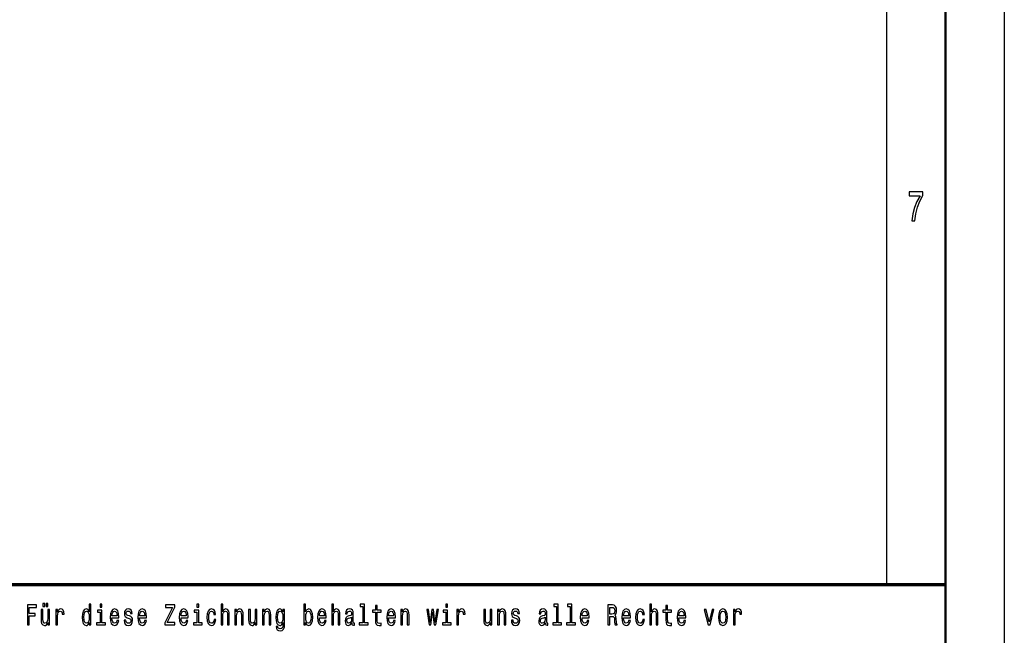
# Model space of a CAD drawing. Extents: x 0 to 594, y 0 to 420.
# Drawn here: x 510 to 594, y 51 to 103 of the extents above; entities that cross this region are included whole.
import ezdxf

# ---------------------------------------------------------------- set-up
doc = ezdxf.new("R2010")
doc.units = 0

msp = doc.modelspace()

# ---------------------------------------------------------------- linework, layer by layer
at = {"color": 7, "lineweight": 25}
for p, q in [((594, 420), (594, 0)), ((584, 410), (584, 55))]:
    msp.add_line(p, q, dxfattribs=at)
at = {"color": 7, "lineweight": 50}
msp.add_line((589, 415), (589, 5), dxfattribs=at)
at = {"color": 7, "lineweight": 70}
msp.add_line((409, 55), (589, 55), dxfattribs=at)
at = {"color": 7, "lineweight": 25}
for points in [[(586.16, 85.85), (586.407, 85.85), (586.488, 86.445), (586.63, 86.999), (586.831, 87.514), (587.093, 87.997), (587.093, 88.296), (585.927, 88.296), (585.927, 87.968), (586.858, 87.968), (586.588, 87.482), (586.385, 86.974), (586.243, 86.434)], [(511.16, 51.578), (511.315, 51.578), (511.315, 52.36), (511.801, 52.36), (511.801, 52.563), (511.315, 52.563), (511.315, 53.072), (511.913, 53.072), (511.913, 53.278), (511.16, 53.278)], [(513.019, 52.894), (512.872, 52.894), (512.872, 52.134), (512.856, 51.958), (512.807, 51.83), (512.732, 51.752), (512.634, 51.728), (512.556, 51.747), (512.506, 51.806), (512.478, 51.906), (512.471, 52.048), (512.471, 52.894), (512.324, 52.894), (512.324, 52.029), (512.329, 51.855), (512.361, 51.71), (512.458, 51.578), (512.612, 51.532), (512.696, 51.549), (512.767, 51.593), (512.829, 51.669), (512.879, 51.779), (512.879, 51.578), (513.019, 51.578)], [(512.468, 53.141), (512.616, 53.141), (512.616, 53.393), (512.468, 53.393)], [(512.736, 53.141), (512.884, 53.141), (512.884, 53.393), (512.736, 53.393)], [(513.557, 51.578), (513.704, 51.578), (513.704, 52.33), (513.719, 52.511), (513.764, 52.641), (513.837, 52.72), (513.935, 52.747), (514.008, 52.729), (514.063, 52.68), (514.097, 52.597), (514.108, 52.484), (514.257, 52.484), (514.237, 52.683), (514.182, 52.825), (514.09, 52.911), (513.965, 52.94), (513.88, 52.92), (513.807, 52.871), (513.742, 52.788), (513.69, 52.676), (513.69, 52.894), (513.557, 52.894)], [(516.397, 51.781), (516.397, 51.578), (516.544, 51.578), (516.544, 53.337), (516.399, 53.337), (516.399, 52.693), (516.287, 52.879), (516.219, 52.923), (516.141, 52.94), (515.999, 52.891), (515.889, 52.754), (515.818, 52.533), (515.793, 52.237), (515.818, 51.941), (515.889, 51.718), (515.999, 51.578), (516.141, 51.532), (516.219, 51.549), (516.289, 51.593)], [(516.166, 52.747), (516.262, 52.712), (516.336, 52.617), (516.379, 52.457), (516.396, 52.237), (516.379, 52.014), (516.336, 51.855), (516.262, 51.757), (516.166, 51.725), (516.074, 51.757), (516.004, 51.855), (515.958, 52.017), (515.943, 52.237), (515.958, 52.455), (516.004, 52.614), (516.074, 52.712)], [(517.468, 51.759), (517.468, 52.849), (517.092, 52.849), (517.092, 52.666), (517.322, 52.666), (517.322, 51.759), (517.022, 51.759), (517.022, 51.578), (517.772, 51.578), (517.772, 51.759)], [(517.473, 53.337), (517.319, 53.337), (517.319, 53.092), (517.473, 53.092)], [(518.321, 52.173), (518.908, 52.173), (518.909, 52.274), (518.883, 52.555), (518.809, 52.766), (518.693, 52.894), (518.538, 52.94), (518.386, 52.891), (518.27, 52.754), (518.195, 52.531), (518.168, 52.237), (518.193, 51.936), (518.268, 51.715), (518.383, 51.578), (518.533, 51.532), (518.663, 51.563), (518.769, 51.647), (518.848, 51.779), (518.893, 51.955), (518.748, 51.955), (518.718, 51.857), (518.674, 51.784), (518.551, 51.725), (518.456, 51.752), (518.385, 51.838), (518.338, 51.977), (518.321, 52.166)], [(518.321, 52.355), (518.34, 52.524), (518.385, 52.649), (518.453, 52.724), (518.543, 52.751), (518.631, 52.724), (518.699, 52.649), (518.741, 52.524), (518.756, 52.355)], [(519.804, 52.345), (519.662, 52.394), (519.557, 52.45), (519.522, 52.565), (519.532, 52.646), (519.567, 52.705), (519.624, 52.742), (519.706, 52.756), (519.784, 52.742), (519.846, 52.698), (519.886, 52.631), (519.902, 52.543), (520.045, 52.543), (520.045, 52.548), (520.021, 52.707), (519.952, 52.832), (519.846, 52.911), (519.706, 52.94), (519.564, 52.911), (519.461, 52.83), (519.396, 52.71), (519.376, 52.558), (519.391, 52.411), (519.438, 52.308), (519.514, 52.235), (519.626, 52.183), (519.789, 52.124), (519.889, 52.063), (519.916, 52.014), (519.926, 51.941), (519.911, 51.85), (519.871, 51.781), (519.806, 51.737), (519.719, 51.723), (519.627, 51.737), (519.561, 51.789), (519.516, 51.872), (519.497, 51.987), (519.356, 51.987), (519.379, 51.791), (519.448, 51.649), (519.556, 51.563), (519.706, 51.532), (519.862, 51.563), (519.977, 51.649), (520.047, 51.786), (520.072, 51.965), (520.054, 52.119), (520.002, 52.225), (519.917, 52.293)], [(520.667, 52.173), (521.253, 52.173), (521.255, 52.274), (521.228, 52.555), (521.155, 52.766), (521.038, 52.894), (520.883, 52.94), (520.732, 52.891), (520.615, 52.754), (520.54, 52.531), (520.514, 52.237), (520.539, 51.936), (520.614, 51.715), (520.729, 51.578), (520.878, 51.532), (521.008, 51.563), (521.115, 51.647), (521.193, 51.779), (521.238, 51.955), (521.093, 51.955), (521.063, 51.857), (521.02, 51.784), (520.897, 51.725), (520.802, 51.752), (520.73, 51.838), (520.684, 51.977), (520.667, 52.166)], [(520.667, 52.355), (520.685, 52.524), (520.73, 52.649), (520.798, 52.724), (520.888, 52.751), (520.977, 52.724), (521.045, 52.649), (521.087, 52.524), (521.102, 52.355)], [(522.814, 51.578), (523.644, 51.578), (523.644, 51.784), (522.997, 51.784), (523.644, 53.085), (523.644, 53.278), (522.859, 53.278), (522.859, 53.072), (523.47, 53.072), (522.814, 51.774)], [(524.185, 52.173), (524.771, 52.173), (524.773, 52.274), (524.746, 52.555), (524.673, 52.766), (524.557, 52.894), (524.402, 52.94), (524.25, 52.891), (524.133, 52.754), (524.059, 52.531), (524.032, 52.237), (524.057, 51.936), (524.132, 51.715), (524.247, 51.578), (524.397, 51.532), (524.527, 51.563), (524.633, 51.647), (524.711, 51.779), (524.756, 51.955), (524.612, 51.955), (524.582, 51.857), (524.538, 51.784), (524.415, 51.725), (524.32, 51.752), (524.248, 51.838), (524.202, 51.977), (524.185, 52.166)], [(524.185, 52.355), (524.203, 52.524), (524.248, 52.649), (524.317, 52.724), (524.407, 52.751), (524.495, 52.724), (524.563, 52.649), (524.605, 52.524), (524.62, 52.355)], [(525.678, 51.759), (525.678, 52.849), (525.301, 52.849), (525.301, 52.666), (525.531, 52.666), (525.531, 51.759), (525.231, 51.759), (525.231, 51.578), (525.981, 51.578), (525.981, 51.759)], [(525.683, 53.337), (525.528, 53.337), (525.528, 53.092), (525.683, 53.092)], [(526.972, 52.457), (527.117, 52.457), (527.087, 52.653), (527.015, 52.808), (526.904, 52.903), (526.759, 52.94), (526.599, 52.891), (526.477, 52.754), (526.401, 52.531), (526.374, 52.232), (526.399, 51.936), (526.474, 51.715), (526.592, 51.578), (526.754, 51.532), (526.897, 51.568), (527.009, 51.671), (527.085, 51.833), (527.119, 52.048), (526.979, 52.048), (526.954, 51.911), (526.907, 51.808), (526.84, 51.745), (526.759, 51.725), (526.657, 51.757), (526.584, 51.855), (526.539, 52.014), (526.524, 52.239), (526.539, 52.46), (526.586, 52.619), (526.661, 52.717), (526.759, 52.751), (526.845, 52.729), (526.91, 52.673), (526.954, 52.58)], [(527.575, 51.578), (527.722, 51.578), (527.722, 52.337), (527.737, 52.511), (527.785, 52.639), (527.86, 52.717), (527.96, 52.747), (528.04, 52.722), (528.09, 52.656), (528.115, 52.546), (528.123, 52.399), (528.123, 51.578), (528.27, 51.578), (528.27, 52.443), (528.263, 52.617), (528.233, 52.761), (528.135, 52.894), (527.982, 52.94), (527.898, 52.923), (527.827, 52.876), (527.767, 52.803), (527.722, 52.702), (527.722, 53.337), (527.575, 53.337)], [(528.748, 51.578), (528.894, 51.578), (528.894, 52.337), (528.909, 52.511), (528.958, 52.639), (529.033, 52.717), (529.133, 52.747), (529.213, 52.722), (529.263, 52.656), (529.288, 52.546), (529.296, 52.399), (529.296, 51.578), (529.443, 51.578), (529.443, 52.443), (529.436, 52.617), (529.406, 52.761), (529.308, 52.894), (529.154, 52.94), (529.069, 52.923), (528.998, 52.876), (528.936, 52.798), (528.888, 52.693), (528.888, 52.894), (528.748, 52.894)], [(530.61, 52.894), (530.464, 52.894), (530.464, 52.134), (530.447, 51.958), (530.399, 51.83), (530.324, 51.752), (530.225, 51.728), (530.147, 51.747), (530.097, 51.806), (530.069, 51.906), (530.062, 52.048), (530.062, 52.894), (529.916, 52.894), (529.916, 52.029), (529.921, 51.855), (529.952, 51.71), (530.049, 51.578), (530.204, 51.532), (530.287, 51.549), (530.359, 51.593), (530.42, 51.669), (530.47, 51.779), (530.47, 51.578), (530.61, 51.578)], [(531.093, 51.578), (531.24, 51.578), (531.24, 52.337), (531.255, 52.511), (531.303, 52.639), (531.378, 52.717), (531.478, 52.747), (531.558, 52.722), (531.608, 52.656), (531.633, 52.546), (531.641, 52.399), (531.641, 51.578), (531.788, 51.578), (531.788, 52.443), (531.781, 52.617), (531.751, 52.761), (531.653, 52.894), (531.5, 52.94), (531.415, 52.923), (531.343, 52.876), (531.282, 52.798), (531.233, 52.693), (531.233, 52.894), (531.093, 52.894)], [(532.962, 51.637), (532.962, 52.894), (532.823, 52.894), (532.823, 52.68), (532.708, 52.874), (532.638, 52.923), (532.559, 52.94), (532.418, 52.891), (532.308, 52.754), (532.236, 52.533), (532.211, 52.237), (532.236, 51.938), (532.308, 51.718), (532.418, 51.578), (532.559, 51.532), (532.639, 51.549), (532.706, 51.593), (532.823, 51.779), (532.823, 51.593), (532.809, 51.446), (532.773, 51.34), (532.703, 51.279), (532.598, 51.257), (532.506, 51.272), (532.441, 51.309), (532.403, 51.372), (532.391, 51.458), (532.25, 51.458), (532.25, 51.448), (532.271, 51.292), (532.338, 51.174), (532.444, 51.098), (532.589, 51.071), (532.763, 51.108), (532.878, 51.211), (532.942, 51.389)], [(532.363, 52.237), (532.378, 52.455), (532.423, 52.617), (532.493, 52.712), (532.586, 52.747), (532.684, 52.712), (532.758, 52.617), (532.803, 52.455), (532.819, 52.237), (532.803, 52.014), (532.758, 51.855), (532.684, 51.757), (532.586, 51.725), (532.493, 51.757), (532.423, 51.855), (532.378, 52.017)], [(534.75, 51.781), (534.858, 51.593), (535.006, 51.532), (535.146, 51.578), (535.258, 51.718), (535.328, 51.941), (535.355, 52.237), (535.328, 52.533), (535.256, 52.754), (535.146, 52.891), (535.006, 52.94), (534.86, 52.876), (534.8, 52.798), (534.75, 52.693), (534.75, 53.337), (534.603, 53.337), (534.603, 51.578), (534.75, 51.578)], [(535.205, 52.237), (535.188, 52.017), (535.143, 51.855), (535.071, 51.757), (534.981, 51.725), (534.883, 51.757), (534.812, 51.855), (534.767, 52.014), (534.752, 52.237), (534.767, 52.457), (534.812, 52.617), (534.883, 52.712), (534.981, 52.747), (535.071, 52.712), (535.143, 52.614), (535.188, 52.455)], [(535.913, 52.173), (536.499, 52.173), (536.501, 52.274), (536.474, 52.555), (536.401, 52.766), (536.284, 52.894), (536.129, 52.94), (535.978, 52.891), (535.861, 52.754), (535.786, 52.531), (535.759, 52.237), (535.784, 51.936), (535.859, 51.715), (535.974, 51.578), (536.124, 51.532), (536.254, 51.563), (536.361, 51.647), (536.439, 51.779), (536.484, 51.955), (536.339, 51.955), (536.309, 51.857), (536.266, 51.784), (536.143, 51.725), (536.048, 51.752), (535.976, 51.838), (535.929, 51.977), (535.913, 52.166)], [(535.913, 52.355), (535.931, 52.524), (535.976, 52.649), (536.044, 52.724), (536.134, 52.751), (536.223, 52.724), (536.291, 52.649), (536.332, 52.524), (536.347, 52.355)], [(536.957, 51.578), (537.104, 51.578), (537.104, 52.337), (537.119, 52.511), (537.167, 52.639), (537.242, 52.717), (537.342, 52.747), (537.422, 52.722), (537.472, 52.656), (537.497, 52.546), (537.505, 52.399), (537.505, 51.578), (537.652, 51.578), (537.652, 52.443), (537.645, 52.617), (537.615, 52.761), (537.517, 52.894), (537.364, 52.94), (537.28, 52.923), (537.209, 52.876), (537.149, 52.803), (537.104, 52.702), (537.104, 53.337), (536.957, 53.337)], [(538.661, 51.75), (538.661, 51.742), (538.67, 51.659), (538.695, 51.6), (538.8, 51.554), (538.881, 51.573), (538.881, 51.74), (538.846, 51.732), (538.8, 51.764), (538.791, 51.862), (538.791, 52.543), (538.771, 52.717), (538.713, 52.84), (538.611, 52.913), (538.468, 52.94), (538.328, 52.911), (538.225, 52.827), (538.16, 52.698), (538.138, 52.526), (538.138, 52.511), (538.27, 52.511), (538.282, 52.614), (538.318, 52.688), (538.378, 52.732), (538.463, 52.749), (538.545, 52.737), (538.603, 52.7), (538.638, 52.636), (538.65, 52.548), (538.643, 52.445), (538.616, 52.394), (538.55, 52.369), (538.425, 52.35), (538.282, 52.306), (538.18, 52.227), (538.12, 52.105), (538.102, 51.923), (538.118, 51.762), (538.17, 51.642), (538.253, 51.566), (538.368, 51.539), (538.523, 51.59)], [(539.594, 53.156), (539.594, 51.759), (539.293, 51.759), (539.293, 51.578), (540.041, 51.578), (540.041, 51.759), (539.741, 51.759), (539.741, 53.337), (539.364, 53.337), (539.364, 53.156)], [(540.672, 52.666), (540.672, 52.007), (540.682, 51.794), (540.729, 51.647), (540.822, 51.561), (540.98, 51.532), (541.153, 51.544), (541.153, 51.73), (541.027, 51.715), (540.912, 51.735), (540.85, 51.796), (540.824, 51.899), (540.819, 52.044), (540.819, 52.666), (541.153, 52.666), (541.153, 52.849), (540.819, 52.849), (540.819, 53.234), (540.672, 53.234), (540.672, 52.849), (540.419, 52.849), (540.419, 52.666)], [(541.776, 52.173), (542.363, 52.173), (542.365, 52.274), (542.338, 52.555), (542.265, 52.766), (542.148, 52.894), (541.993, 52.94), (541.841, 52.891), (541.725, 52.754), (541.65, 52.531), (541.623, 52.237), (541.648, 51.936), (541.723, 51.715), (541.838, 51.578), (541.988, 51.532), (542.118, 51.563), (542.225, 51.647), (542.303, 51.779), (542.348, 51.955), (542.203, 51.955), (542.173, 51.857), (542.13, 51.784), (542.006, 51.725), (541.911, 51.752), (541.84, 51.838), (541.793, 51.977), (541.776, 52.166)], [(541.776, 52.355), (541.795, 52.524), (541.84, 52.649), (541.908, 52.724), (541.998, 52.751), (542.086, 52.724), (542.155, 52.649), (542.196, 52.524), (542.211, 52.355)], [(542.821, 51.578), (542.968, 51.578), (542.968, 52.337), (542.983, 52.511), (543.031, 52.639), (543.106, 52.717), (543.206, 52.747), (543.286, 52.722), (543.336, 52.656), (543.361, 52.546), (543.369, 52.399), (543.369, 51.578), (543.516, 51.578), (543.516, 52.443), (543.509, 52.617), (543.479, 52.761), (543.381, 52.894), (543.227, 52.94), (543.142, 52.923), (543.071, 52.876), (543.009, 52.798), (542.961, 52.693), (542.961, 52.894), (542.821, 52.894)], [(545.378, 51.578), (545.511, 52.695), (545.645, 51.578), (545.784, 51.578), (546.004, 52.894), (545.863, 52.894), (545.714, 51.777), (545.583, 52.894), (545.438, 52.894), (545.306, 51.777), (545.158, 52.894), (545.018, 52.894), (545.238, 51.578)], [(546.787, 51.759), (546.787, 52.849), (546.411, 52.849), (546.411, 52.666), (546.641, 52.666), (546.641, 51.759), (546.341, 51.759), (546.341, 51.578), (547.09, 51.578), (547.09, 51.759)], [(546.792, 53.337), (546.637, 53.337), (546.637, 53.092), (546.792, 53.092)], [(547.567, 51.578), (547.714, 51.578), (547.714, 52.33), (547.729, 52.511), (547.773, 52.641), (547.847, 52.72), (547.945, 52.747), (548.018, 52.729), (548.073, 52.68), (548.107, 52.597), (548.118, 52.484), (548.267, 52.484), (548.247, 52.683), (548.192, 52.825), (548.1, 52.911), (547.975, 52.94), (547.89, 52.92), (547.817, 52.871), (547.752, 52.788), (547.7, 52.676), (547.7, 52.894), (547.567, 52.894)], [(550.547, 52.894), (550.401, 52.894), (550.401, 52.134), (550.384, 51.958), (550.336, 51.83), (550.261, 51.752), (550.162, 51.728), (550.084, 51.747), (550.034, 51.806), (550.006, 51.906), (549.999, 52.048), (549.999, 52.894), (549.853, 52.894), (549.853, 52.029), (549.858, 51.855), (549.889, 51.71), (549.986, 51.578), (550.141, 51.532), (550.224, 51.549), (550.296, 51.593), (550.357, 51.669), (550.407, 51.779), (550.407, 51.578), (550.547, 51.578)], [(551.03, 51.578), (551.177, 51.578), (551.177, 52.337), (551.192, 52.511), (551.24, 52.639), (551.315, 52.717), (551.415, 52.747), (551.495, 52.722), (551.545, 52.656), (551.57, 52.546), (551.578, 52.399), (551.578, 51.578), (551.725, 51.578), (551.725, 52.443), (551.718, 52.617), (551.688, 52.761), (551.59, 52.894), (551.437, 52.94), (551.352, 52.923), (551.28, 52.876), (551.219, 52.798), (551.17, 52.693), (551.17, 52.894), (551.03, 52.894)], [(552.641, 52.345), (552.5, 52.394), (552.395, 52.45), (552.36, 52.565), (552.37, 52.646), (552.405, 52.705), (552.461, 52.742), (552.543, 52.756), (552.621, 52.742), (552.683, 52.698), (552.723, 52.631), (552.739, 52.543), (552.883, 52.543), (552.883, 52.548), (552.858, 52.707), (552.789, 52.832), (552.683, 52.911), (552.543, 52.94), (552.401, 52.911), (552.298, 52.83), (552.233, 52.71), (552.213, 52.558), (552.228, 52.411), (552.275, 52.308), (552.351, 52.235), (552.463, 52.183), (552.626, 52.124), (552.726, 52.063), (552.753, 52.014), (552.763, 51.941), (552.748, 51.85), (552.708, 51.781), (552.643, 51.737), (552.556, 51.723), (552.465, 51.737), (552.398, 51.789), (552.353, 51.872), (552.335, 51.987), (552.193, 51.987), (552.216, 51.791), (552.285, 51.649), (552.393, 51.563), (552.543, 51.532), (552.699, 51.563), (552.814, 51.649), (552.884, 51.786), (552.909, 51.965), (552.891, 52.119), (552.839, 52.225), (552.754, 52.293)], [(555.08, 51.75), (555.08, 51.742), (555.088, 51.659), (555.113, 51.6), (555.218, 51.554), (555.3, 51.573), (555.3, 51.74), (555.265, 51.732), (555.218, 51.764), (555.21, 51.862), (555.21, 52.543), (555.19, 52.717), (555.132, 52.84), (555.03, 52.913), (554.887, 52.94), (554.747, 52.911), (554.643, 52.827), (554.578, 52.698), (554.557, 52.526), (554.557, 52.511), (554.688, 52.511), (554.7, 52.614), (554.737, 52.688), (554.797, 52.732), (554.882, 52.749), (554.963, 52.737), (555.022, 52.7), (555.057, 52.636), (555.068, 52.548), (555.062, 52.445), (555.035, 52.394), (554.968, 52.369), (554.843, 52.35), (554.7, 52.306), (554.599, 52.227), (554.539, 52.105), (554.52, 51.923), (554.537, 51.762), (554.589, 51.642), (554.672, 51.566), (554.787, 51.539), (554.942, 51.59)], [(556.013, 53.156), (556.013, 51.759), (555.711, 51.759), (555.711, 51.578), (556.459, 51.578), (556.459, 51.759), (556.159, 51.759), (556.159, 53.337), (555.783, 53.337), (555.783, 53.156)], [(557.186, 53.156), (557.186, 51.759), (556.884, 51.759), (556.884, 51.578), (557.632, 51.578), (557.632, 51.759), (557.332, 51.759), (557.332, 53.337), (556.956, 53.337), (556.956, 53.156)], [(558.195, 52.173), (558.781, 52.173), (558.783, 52.274), (558.756, 52.555), (558.683, 52.766), (558.567, 52.894), (558.412, 52.94), (558.26, 52.891), (558.143, 52.754), (558.068, 52.531), (558.042, 52.237), (558.067, 51.936), (558.142, 51.715), (558.257, 51.578), (558.407, 51.532), (558.537, 51.563), (558.643, 51.647), (558.721, 51.779), (558.766, 51.955), (558.621, 51.955), (558.591, 51.857), (558.548, 51.784), (558.425, 51.725), (558.33, 51.752), (558.258, 51.838), (558.212, 51.977), (558.195, 52.166)], [(558.195, 52.355), (558.213, 52.524), (558.258, 52.649), (558.327, 52.724), (558.417, 52.751), (558.505, 52.724), (558.573, 52.649), (558.615, 52.524), (558.63, 52.355)], [(560.386, 51.578), (560.541, 51.578), (560.541, 52.296), (560.699, 52.296), (560.815, 52.288), (560.889, 52.254), (560.929, 52.173), (560.945, 52.029), (560.954, 51.808), (560.964, 51.664), (560.984, 51.578), (561.159, 51.578), (561.159, 51.625), (561.12, 51.693), (561.107, 51.821), (561.095, 52.095), (561.067, 52.298), (561.029, 52.362), (560.969, 52.409), (561.035, 52.47), (561.082, 52.555), (561.112, 52.663), (561.122, 52.793), (561.099, 52.999), (561.032, 53.153), (560.922, 53.246), (560.772, 53.278), (560.386, 53.278)], [(560.729, 53.07), (560.83, 53.055), (560.902, 53.009), (560.947, 52.923), (560.962, 52.788), (560.945, 52.646), (560.9, 52.56), (560.824, 52.516), (560.719, 52.504), (560.541, 52.504), (560.541, 53.07)], [(561.713, 52.173), (562.3, 52.173), (562.301, 52.274), (562.275, 52.555), (562.201, 52.766), (562.085, 52.894), (561.93, 52.94), (561.778, 52.891), (561.662, 52.754), (561.587, 52.531), (561.56, 52.237), (561.585, 51.936), (561.66, 51.715), (561.775, 51.578), (561.925, 51.532), (562.055, 51.563), (562.161, 51.647), (562.24, 51.779), (562.285, 51.955), (562.14, 51.955), (562.11, 51.857), (562.066, 51.784), (561.943, 51.725), (561.848, 51.752), (561.777, 51.838), (561.73, 51.977), (561.713, 52.166)], [(561.713, 52.355), (561.732, 52.524), (561.777, 52.649), (561.845, 52.724), (561.935, 52.751), (562.023, 52.724), (562.091, 52.649), (562.133, 52.524), (562.148, 52.355)], [(563.328, 52.457), (563.472, 52.457), (563.442, 52.653), (563.371, 52.808), (563.259, 52.903), (563.114, 52.94), (562.954, 52.891), (562.833, 52.754), (562.756, 52.531), (562.729, 52.232), (562.755, 51.936), (562.829, 51.715), (562.948, 51.578), (563.109, 51.532), (563.253, 51.568), (563.364, 51.671), (563.441, 51.833), (563.474, 52.048), (563.334, 52.048), (563.309, 51.911), (563.263, 51.808), (563.196, 51.745), (563.114, 51.725), (563.013, 51.757), (562.939, 51.855), (562.894, 52.014), (562.879, 52.239), (562.894, 52.46), (562.941, 52.619), (563.016, 52.717), (563.114, 52.751), (563.201, 52.729), (563.266, 52.673), (563.309, 52.58)], [(563.931, 51.578), (564.077, 51.578), (564.077, 52.337), (564.092, 52.511), (564.14, 52.639), (564.215, 52.717), (564.315, 52.747), (564.395, 52.722), (564.445, 52.656), (564.47, 52.546), (564.479, 52.399), (564.479, 51.578), (564.625, 51.578), (564.625, 52.443), (564.619, 52.617), (564.589, 52.761), (564.49, 52.894), (564.337, 52.94), (564.254, 52.923), (564.182, 52.876), (564.122, 52.803), (564.077, 52.702), (564.077, 53.337), (563.931, 53.337)], [(565.3, 52.666), (565.3, 52.007), (565.31, 51.794), (565.357, 51.647), (565.45, 51.561), (565.608, 51.532), (565.781, 51.544), (565.781, 51.73), (565.655, 51.715), (565.54, 51.735), (565.478, 51.796), (565.451, 51.899), (565.446, 52.044), (565.446, 52.666), (565.781, 52.666), (565.781, 52.849), (565.446, 52.849), (565.446, 53.234), (565.3, 53.234), (565.3, 52.849), (565.047, 52.849), (565.047, 52.666)], [(566.404, 52.173), (566.991, 52.173), (566.992, 52.274), (566.966, 52.555), (566.892, 52.766), (566.776, 52.894), (566.621, 52.94), (566.469, 52.891), (566.353, 52.754), (566.278, 52.531), (566.251, 52.237), (566.276, 51.936), (566.351, 51.715), (566.466, 51.578), (566.616, 51.532), (566.746, 51.563), (566.852, 51.647), (566.931, 51.779), (566.976, 51.955), (566.831, 51.955), (566.801, 51.857), (566.758, 51.784), (566.634, 51.725), (566.539, 51.752), (566.468, 51.838), (566.421, 51.977), (566.404, 52.166)], [(566.404, 52.355), (566.423, 52.524), (566.468, 52.649), (566.536, 52.724), (566.626, 52.751), (566.714, 52.724), (566.782, 52.649), (566.824, 52.524), (566.839, 52.355)], [(568.89, 51.578), (569.045, 51.578), (569.371, 52.894), (569.22, 52.894), (568.968, 51.833), (568.712, 52.894), (568.558, 52.894)], [(569.751, 52.235), (569.778, 51.936), (569.854, 51.715), (569.976, 51.578), (570.139, 51.532), (570.301, 51.578), (570.422, 51.713), (570.499, 51.933), (570.527, 52.235), (570.499, 52.533), (570.422, 52.756), (570.301, 52.891), (570.139, 52.94), (569.976, 52.891), (569.854, 52.754), (569.778, 52.533)], [(569.901, 52.237), (569.916, 52.457), (569.963, 52.617), (570.038, 52.715), (570.139, 52.749), (570.239, 52.715), (570.314, 52.619), (570.361, 52.457), (570.377, 52.237), (570.361, 52.014), (570.314, 51.852), (570.239, 51.754), (570.139, 51.723), (570.038, 51.754), (569.963, 51.852), (569.916, 52.014)], [(571.022, 51.578), (571.169, 51.578), (571.169, 52.33), (571.184, 52.511), (571.229, 52.641), (571.302, 52.72), (571.4, 52.747), (571.474, 52.729), (571.528, 52.68), (571.562, 52.597), (571.573, 52.484), (571.722, 52.484), (571.702, 52.683), (571.647, 52.825), (571.555, 52.911), (571.43, 52.94), (571.345, 52.92), (571.272, 52.871), (571.207, 52.788), (571.155, 52.676), (571.155, 52.894), (571.022, 52.894)], [(538.645, 52.039), (538.625, 51.911), (538.571, 51.813), (538.491, 51.75), (538.393, 51.728), (538.33, 51.74), (538.285, 51.779), (538.257, 51.848), (538.248, 51.943), (538.255, 52.029), (538.282, 52.09), (538.388, 52.159), (538.523, 52.188), (538.645, 52.247)], [(555.063, 52.039), (555.043, 51.911), (554.99, 51.813), (554.91, 51.75), (554.812, 51.728), (554.748, 51.74), (554.703, 51.779), (554.675, 51.848), (554.667, 51.943), (554.673, 52.029), (554.7, 52.09), (554.807, 52.159), (554.942, 52.188), (555.063, 52.247)]]:
    msp.add_lwpolyline(points, close=True, dxfattribs=at)

doc.saveas('drawing.dxf')
